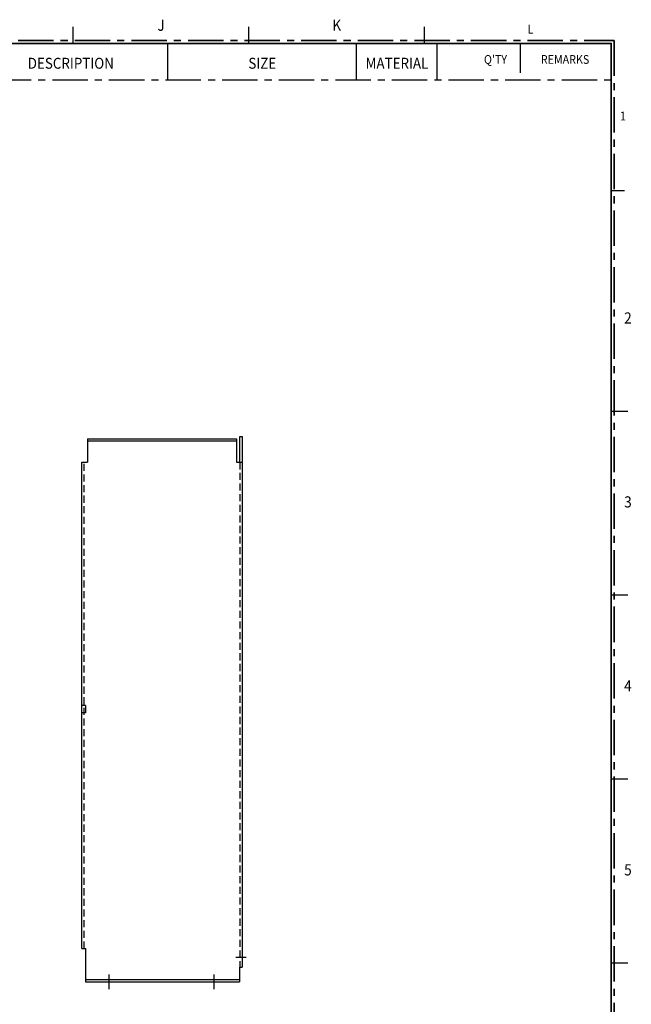
# Model space of a CAD drawing. Extents: x -13406 to -12641, y 4261 to 4801.
# Drawn here: x -12858 to -12641, y 4453 to 4801 of the extents above; entities that cross this region are included whole.
import ezdxf
from ezdxf.enums import TextEntityAlignment as Align

# ---------------------------------------------------------------- set-up
doc = ezdxf.new("R2010")
doc.units = 0
doc.header["$LTSCALE"] = 10
doc.header["$MEASUREMENT"] = 0
doc.linetypes.add('CENTER', pattern=[2, 1.25, -0.25, 0.25, -0.25])
doc.linetypes.add('HIDDEN', pattern=[0.375, 0.25, -0.125])
doc.layers.get('0').update_dxf_attribs({"color": 1, "linetype": 'CONTINUOUS'})
for name, color, linetype in [('3', 4, 'CENTER'), ('4', 5, 'CONTINUOUS'), ('SILK', 7, 'CONTINUOUS')]:
    doc.layers.add(name, color=color, linetype=linetype)
doc.styles.add('ROMANS', font='ROMANS', dxfattribs={"height": 3.2})
doc.styles.add('S', font='romans.shx', dxfattribs={"width": 0.75, "bigfont": 'whgtxt.shx'})

# ---------------------------------------------------------------- blocks, each defined once
blk = doc.blocks.new('기초도면2')
at = {"layer": '3', "color": 4}
for p, q in [((-8735.36, 5309.76), (-8735.36, 5315.67)), ((-8673.31, 5309.76), (-8673.31, 5315.67)), ((-8611.26, 5309.76), (-8611.26, 5315.67)), ((-8540.54, 5257.69), (-8545.27, 5257.69)), ((-8539.36, 5179.74), (-8545.27, 5179.74)), ((-8539.36, 5114.74), (-8545.27, 5114.74)), ((-8539.36, 5049.73), (-8545.27, 5049.73)), ((-8539.36, 4984.72), (-8545.27, 4984.72))]:
    blk.add_line(p, q, dxfattribs=at)
at = {"layer": '3', "color": 2}
blk.add_line((-8802.75, 5296.88), (-8545.27, 5296.88), dxfattribs=at)
at = {"layer": '3', "color": 2, "lineweight": 35}
blk.add_lwpolyline([(-9294.82, 4788.2), (-9294.82, 5310.75), (-8544.27, 5310.75), (-8544.27, 4788.2)], close=True, dxfattribs=at)
at = {"layer": '3', "color": 7, "linetype": 'Continuous', "lineweight": 35}
blk.add_lwpolyline([(-8545.27, 4814.04), (-9293.83, 4814.04), (-9293.83, 5309.76), (-8545.27, 5309.76), (-8545.27, 4814.04)], close=True, dxfattribs=at)
at = {"layer": '4', "color": 1, "linetype": 'Continuous'}
for p, q in [((-8701.9, 5296.88), (-8701.9, 5309.76)), ((-8635.24, 5296.88), (-8635.24, 5309.76)), ((-8606.73, 5296.88), (-8606.73, 5309.76)), ((-8577.3, 5299.4), (-8577.3, 5309.7))]:
    blk.add_line(p, q, dxfattribs=at)
at = {"layer": '3', "color": 2, "style": 'S', "width": 0.9}
for s, height, p in [('J', 3.94, (-8704.34, 5315.67)), ('K', 3.94, (-8642.28, 5315.67)), ('L', 3.15, (-8573.82, 5314.43)), ('1', 3.15, (-8541.12, 5283.7)), ('2', 3.94, (-8539.36, 5212.25)), ('3', 3.94, (-8539.36, 5147.24)), ('4', 3.94, (-8539.36, 5082.23)), ('5', 3.94, (-8539.36, 5017.23))]:
    blk.add_text(s, height=height, dxfattribs=at).set_placement(p, align=Align.MIDDLE)
at = {"layer": '4', "color": 4, "style": 'ROMANS', "width": 0.9}
for s, height, p in [("Q'TY", 3.085, (-8586.16, 5303.69)), ('REMARKS', 3.085, (-8561.57, 5303.69)), ('DESCRIPTION', 3.856, (-8736.23, 5302.25)), ('SIZE', 3.856, (-8668.57, 5302.25)), ('MATERIAL', 3.856, (-8620.98, 5302.25))]:
    blk.add_text(s, height=height, dxfattribs=at).set_placement(p, align=Align.MIDDLE)

msp = doc.modelspace()

# ---------------------------------------------------------------- linework, layer by layer
at = {"color": 0, "linetype": 'ByBlock'}
for p, q in [((-12833.64, 4652.46), (-12780.9, 4652.46)), ((-12833.64, 4651.69), (-12780.9, 4651.69)), ((-12779.75, 4653.23), (-12778.98, 4653.23)), ((-12778.98, 4653.23), (-12778.98, 4465.77)), ((-12835.56, 4472.36), (-12835.56, 4644.14))]:
    msp.add_line(p, q, dxfattribs=at)
at = {"color": 0}
for p, q in [((-12833.64, 4652.46), (-12833.64, 4644.14)), ((-12780.9, 4652.46), (-12780.9, 4644.14)), ((-12779.75, 4644.14), (-12779.75, 4653.23)), ((-12835.56, 4644.14), (-12833.64, 4644.14)), ((-12780.9, 4644.14), (-12778.98, 4644.14)), ((-12835.56, 4472.36), (-12834.28, 4472.36)), ((-12834.28, 4472.36), (-12834.28, 4460.59)), ((-12781.18, 4469.29), (-12777.48, 4469.29)), ((-12779.94, 4465.77), (-12778.98, 4465.77)), ((-12779.94, 4465.77), (-12779.94, 4460.59)), ((-12779.75, 4465.77), (-12778.98, 4465.77)), ((-12834.28, 4461.35), (-12779.94, 4461.35)), ((-12834.28, 4460.59), (-12779.94, 4460.59)), ((-12826.02, 4463.18), (-12826.02, 4457.99)), ((-12788.9, 4463.18), (-12788.9, 4457.99))]:
    msp.add_line(p, q, dxfattribs=at)
at = {"color": 0, "linetype": 'HIDDEN'}
for p, q in [((-12834.79, 4472.36), (-12834.79, 4644.14)), ((-12779.75, 4644.14), (-12779.75, 4465.77))]:
    msp.add_line(p, q, dxfattribs=at)
at = {"color": 7, "linetype": 'Continuous'}
for p, q in [((-12834.28, 4558.19), (-12835.56, 4558.19)), ((-12834.28, 4558.19), (-12834.28, 4555.63)), ((-12834.28, 4555.63), (-12835.56, 4555.63))]:
    msp.add_line(p, q, dxfattribs=at)
at = {"layer": 'SILK', "color": 6}
msp.add_line((-12835.56, 4555.63), (-12835.56, 4558.19), dxfattribs=at)

# ---------------------------------------------------------------- block references
at = {"color": 6}
msp.add_blockref('기초도면2', (-4103.26, -517.61), dxfattribs=at)

doc.saveas('drawing.dxf')
